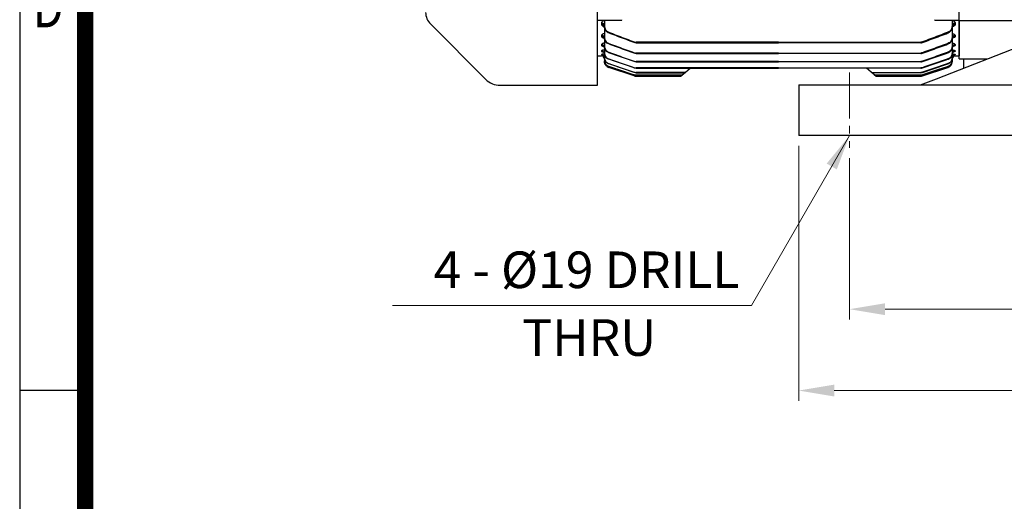
# Model space of a CAD drawing. Units: millimetres. Extents: x 1221 to 2653, y 14 to 2131.
# Drawn here: x 1221 to 1705, y 676 to 913 of the extents above; entities that cross this region are included whole.
import ezdxf
from ezdxf.enums import TextEntityAlignment as Align

# ---------------------------------------------------------------- set-up
doc = ezdxf.new("R2010")
doc.units = ezdxf.units.MM
doc.header["$LTSCALE"] = 15
doc.linetypes.add('CENTER2', pattern=[1.125, 0.75, -0.125, 0.125, -0.125])
doc.layers.get('0').update_dxf_attribs({"linetype": 'CONTINUOUS', "lineweight": 30})
doc.layers.get('DEFPOINTS').update_dxf_attribs({"linetype": 'CONTINUOUS'})
for name, color, linetype, lineweight in [('C', 1, 'CENTER2', 9), ('D', 7, 'CONTINUOUS', 9), ('O', 3, 'CONTINUOUS', 30), ('OUTLINE', 3, 'CONTINUOUS', 20)]:
    doc.layers.add(name, color=color, linetype=linetype, lineweight=lineweight)
doc.styles.add('ROMANS', font='romans.shx', dxfattribs={"width": 0.7, "height": 3.5, "bigfont": 'whgtxt.shx'})
doc.styles.get("Standard").update_dxf_attribs({"font": 'romans.shx', "width": 0.8, "bigfont": 'whgtxt.shx'})
doc.dimstyles.get("Standard").update_dxf_attribs({"dimtxt": 3.5, "dimasz": 3.5, "dimexe": 1, "dimexo": 1, "dimgap": 1, "dimtad": 1, "dimdec": 3, "dimdsep": 46, "dimtxsty": 'Standard', "dimcen": 0, "dimclrd": 256, "dimclre": 256, "dimclrt": 256, "dimadec": 3, "dimazin": 2, "dimtp": 0.1, "dimtm": 0.1, "dimtfac": 0.71, "dimtdec": 3, "dimtmove": 0, "dimatfit": 3, "dimfxl": 0, "dimlwd": -1, "dimlwe": -1, "dimarcsym": 0})

# ---------------------------------------------------------------- blocks, each defined once
blk = doc.blocks.new('HS_A4양식_S(297X210MM)')
for p, q in [((18, 277), (18, 14)), ((22, 103), (18, 103))]:
    blk.add_line(p, q)
at = {"color": 0}
blk.add_line((22, 277), (22, 14), dxfattribs=at)
at = {"color": 3, "const_width": 1}
blk.add_lwpolyline([(22, 273.072), (22, 17.5)], dxfattribs=at)
at = {"style": 'ROMANS', "width": 0.8}
blk.add_text('D', height=2.5, dxfattribs=at).set_placement((19.75, 126.092), align=Align.MIDDLE)
blk = doc.blocks.new('*D77')
at = {"layer": 'D', "transparency": 16777216}
for p, q in [((1628.72, 844.66), (1628.72, 765.37)), ((1873.72, 844.66), (1873.72, 765.37)), ((1646.22, 770.37), (1856.22, 770.37))]:
    blk.add_line(p, q, dxfattribs=at)
for points in [[(1646.22, 773.29), (1646.22, 767.46), (1628.72, 770.37)], [(1856.22, 773.29), (1856.22, 767.46), (1873.72, 770.37)]]:
    blk.add_solid(points, dxfattribs=at)
at = {"layer": 'DEFPOINTS', "color": 0, "transparency": 16777216}
for p in [(1628.72, 849.66), (1873.72, 849.66), (1873.72, 770.37)]:
    blk.add_point(p, dxfattribs=at)
at = {"layer": 'D', "transparency": 16777216, "insert": (1751.22, 784.12), "char_height": 17.5, "attachment_point": 5}
blk.add_mtext('245', dxfattribs=at)
blk = doc.blocks.new('*D79')
at = {"layer": 'D', "transparency": 16777216}
for p, q in [((1603.72, 850.66), (1603.72, 725.37)), ((1898.72, 850.66), (1898.72, 778.28)), ((1898.72, 762.46), (1898.72, 725.37)), ((1621.22, 730.37), (1881.22, 730.37))]:
    blk.add_line(p, q, dxfattribs=at)
for points in [[(1621.22, 733.29), (1621.22, 727.46), (1603.72, 730.37)], [(1881.22, 733.29), (1881.22, 727.46), (1898.72, 730.37)]]:
    blk.add_solid(points, dxfattribs=at)
at = {"layer": 'DEFPOINTS', "color": 0, "transparency": 16777216}
for p in [(1603.72, 855.66), (1898.72, 855.66), (1898.72, 730.37)]:
    blk.add_point(p, dxfattribs=at)
at = {"layer": 'D', "transparency": 16777216, "insert": (1751.22, 744.12), "char_height": 17.5, "attachment_point": 5}
blk.add_mtext('295', dxfattribs=at)
blk = doc.blocks.new('12412')
at = {"layer": 'C'}
blk.add_line((1370.91, 1464.66), (1453.91, 1464.66), dxfattribs=at)
at = {"layer": 'O'}
for p, q in [((1422.05, 1620.41), (1411.24, 1620.41)), ((1411.24, 1619.39), (1411.24, 1620.41)), ((1411.24, 1619.39), (1432.24, 1619.39)), ((1411.24, 1609.78), (1411.24, 1619.39)), ((1443.24, 1620.41), (1430.49, 1620.41)), ((1432.24, 1619.39), (1432.24, 1541.4)), ((1443.24, 1620.41), (1443.24, 1450.41)), ((1411.24, 1604.94), (1411.24, 1609.78)), ((1411.24, 1575.89), (1411.24, 1604.94)), ((1384.24, 1577.16), (1411.24, 1577.16)), ((1411.24, 1571.05), (1411.24, 1575.89)), ((1379.24, 1567.15), (1379.24, 1572.16)), ((1411.24, 1566.06), (1411.24, 1571.05)), ((1379.24, 1567.16), (1377.24, 1567.16)), ((1377.24, 1548.39), (1377.24, 1567.16)), ((1379.24, 1567.15), (1411.24, 1567.15)), ((1411.24, 1566.06), (1422.24, 1566.06)), ((1432.24, 1562.18), (1379.29, 1548.05)), ((1432.24, 1556.52), (1379.29, 1542.39)), ((1380.57, 1548.39), (1377.24, 1548.39)), ((1377.24, 1542.03), (1377.24, 1548.39)), ((1427.24, 1542.03), (1377.24, 1542.03)), ((1377.24, 1529.45), (1377.24, 1542.03)), ((1427.24, 1542.39), (1379.29, 1542.39)), ((1432.24, 1541.4), (1432.24, 1538)), ((1432.24, 1538), (1432.24, 1518.32)), ((1377.24, 1525.61), (1377.24, 1529.45)), ((1377.24, 1403.72), (1377.24, 1525.61)), ((1432.24, 1514.18), (1432.24, 1518.32)), ((1432.24, 1488.25), (1432.24, 1514.18)), ((1432.24, 1486.41), (1432.24, 1488.25)), ((1432.24, 1486.41), (1432.24, 1483.55)), ((1432.24, 1483.55), (1432.24, 1481.41)), ((1443.24, 1481.41), (1432.24, 1481.41)), ((1432.24, 1481.41), (1432.24, 1469.41)), ((1432.24, 1469.41), (1432.24, 1450.41)), ((1432.24, 1450.41), (1432.24, 1439.45)), ((1443.24, 1450.41), (1443.24, 1439.45)), ((1432.24, 1433.1), (1432.24, 1439.45)), ((1443.24, 1433.1), (1443.24, 1439.45)), ((1432.24, 1433.1), (1432.24, 1378.19)), ((1443.24, 1433.1), (1443.24, 1382.47)), ((1422.24, 1406.58), (1418.74, 1406.58)), ((1418.74, 1396.55), (1418.74, 1406.58)), ((1377.24, 1399.88), (1377.24, 1403.72)), ((1377.24, 1399.88), (1377.24, 1387.3)), ((1418.74, 1396.55), (1426.56, 1396.55)), ((1427.24, 1387.3), (1377.24, 1387.3)), ((1377.24, 1380.93), (1377.24, 1387.3)), ((1427.24, 1380.93), (1377.24, 1380.93)), ((1377.24, 1362.16), (1377.24, 1380.93)), ((1418.74, 1372.94), (1418.74, 1380.93)), ((1377.24, 1362.16), (1379.24, 1362.16)), ((1379.24, 1362.17), (1391.06, 1362.17)), ((1379.24, 1362.17), (1379.24, 1357.58))]:
    blk.add_line(p, q, dxfattribs=at)
blk.add_arc((1384.24, 1572.16), 5, 90, 180, dxfattribs=at)
blk.add_ellipse((1077.38, 1464.66), major_axis=(301.34, 86.1), ratio=0.24793, start_param=6.177366, end_param=6.247556, dxfattribs=at)
for points, knots in [([(1426.24, 1620.33), (1425.77, 1620.33), (1424.81, 1620.34), (1423.54, 1620.36), (1422.58, 1620.39), (1422.04, 1620.41), (1422.05, 1620.41), (1422.05, 1620.41)], [0, 0, 0, 0, 0.214729, 0.429453, 0.644279, 0.85917, 1, 1, 1, 1]), ([(1430.49, 1620.41), (1430.49, 1620.41), (1430.57, 1620.42), (1430.28, 1620.4), (1429.61, 1620.38), (1428.5, 1620.35), (1427.32, 1620.33), (1426.54, 1620.33), (1426.24, 1620.33)], [0, 0, 0, 0, 0.0062141, 0.220735, 0.4352565, 0.6499172, 0.8646388, 1, 1, 1, 1]), ([(1430.87, 1571.05), (1431.13, 1571.5), (1431.35, 1571.96), (1431.64, 1572.65), (1431.72, 1572.88), (1431.87, 1573.33), (1431.93, 1573.55), (1432.04, 1573.97), (1432.08, 1574.18), (1432.15, 1574.56), (1432.18, 1574.74), (1432.21, 1575.07), (1432.23, 1575.22), (1432.24, 1575.48), (1432.24, 1575.59), (1432.24, 1575.69)], [0, 0, 0, 0, 0.25, 0.25, 0.375, 0.375, 0.5, 0.5, 0.625, 0.625, 0.75, 0.75, 0.875, 0.875, 1, 1, 1, 1]), ([(1422.24, 1566.06), (1422.68, 1566.06), (1423.12, 1566.09), (1423.98, 1566.2), (1424.4, 1566.29), (1425.24, 1566.51), (1425.65, 1566.65), (1426.46, 1566.99), (1426.85, 1567.19), (1427.6, 1567.62), (1427.96, 1567.86), (1428.65, 1568.39), (1428.98, 1568.68), (1429.9, 1569.61), (1430.43, 1570.29), (1430.87, 1571.05)], [0, 0, 0, 0, 0.125, 0.125, 0.25, 0.25, 0.375, 0.375, 0.5, 0.5, 0.625, 0.625, 0.75, 0.75, 1, 1, 1, 1]), ([(1427.24, 1542.39), (1427.57, 1542.39), (1427.9, 1542.42), (1428.54, 1542.51), (1428.86, 1542.58), (1429.46, 1542.75), (1429.75, 1542.86), (1430.29, 1543.12), (1430.55, 1543.27), (1431.01, 1543.59), (1431.22, 1543.77), (1431.58, 1544.16), (1431.74, 1544.37), (1431.99, 1544.79), (1432.08, 1545.02), (1432.21, 1545.47), (1432.24, 1545.7), (1432.24, 1545.93)], [0, 0, 0, 0, 0.125, 0.125, 0.25, 0.25, 0.375, 0.375, 0.5, 0.5, 0.625, 0.625, 0.75, 0.75, 0.875, 0.875, 1, 1, 1, 1]), ([(1427.24, 1542.03), (1427.59, 1542.03), (1427.93, 1542.04), (1428.61, 1542.08), (1428.94, 1542.12), (1429.56, 1542.2), (1429.85, 1542.25), (1430.4, 1542.37), (1430.65, 1542.44), (1431.09, 1542.59), (1431.29, 1542.67), (1431.64, 1542.83), (1431.78, 1542.92), (1432.01, 1543.1), (1432.1, 1543.19), (1432.18, 1543.33), (1432.21, 1543.38), (1432.24, 1543.47), (1432.24, 1543.52), (1432.24, 1543.57)], [0, 0, 0, 0, 0.125, 0.125, 0.25, 0.25, 0.375, 0.375, 0.5, 0.5, 0.625, 0.625, 0.75, 0.75, 0.875, 0.875, 0.9375, 0.9375, 1, 1, 1, 1]), ([(1428.59, 1401.54), (1428.27, 1402.17), (1427.91, 1402.77), (1427.3, 1403.64), (1427.08, 1403.92), (1426.61, 1404.45), (1426.36, 1404.71), (1425.84, 1405.18), (1425.56, 1405.4), (1424.97, 1405.8), (1424.65, 1405.98), (1424, 1406.27), (1423.66, 1406.38), (1422.96, 1406.54), (1422.6, 1406.58), (1422.24, 1406.58)], [0, 0, 0, 0, 0.25, 0.25, 0.375, 0.375, 0.5, 0.5, 0.625, 0.625, 0.75, 0.75, 0.875, 0.875, 1, 1, 1, 1]), ([(1426.56, 1396.55), (1426.84, 1396.55), (1427.12, 1396.59), (1427.66, 1396.76), (1427.91, 1396.88), (1428.34, 1397.22), (1428.53, 1397.43), (1428.82, 1397.88), (1428.93, 1398.13), (1429.09, 1398.65), (1429.13, 1398.91), (1429.15, 1399.45), (1429.14, 1399.72), (1429.05, 1400.26), (1428.99, 1400.52), (1428.82, 1401.04), (1428.71, 1401.29), (1428.59, 1401.54)], [0, 0, 0, 0, 0.125, 0.125, 0.25, 0.25, 0.375, 0.375, 0.5, 0.5, 0.625, 0.625, 0.75, 0.75, 0.875, 0.875, 1, 1, 1, 1]), ([(1427.24, 1387.3), (1427.59, 1387.3), (1427.93, 1387.29), (1428.61, 1387.24), (1428.94, 1387.21), (1429.56, 1387.12), (1429.85, 1387.07), (1430.4, 1386.95), (1430.65, 1386.88), (1431.09, 1386.74), (1431.29, 1386.66), (1431.64, 1386.49), (1431.78, 1386.4), (1432.01, 1386.22), (1432.1, 1386.13), (1432.18, 1385.99), (1432.21, 1385.95), (1432.24, 1385.85), (1432.24, 1385.8), (1432.24, 1385.76)], [0, 0, 0, 0, 0.125, 0.125, 0.25, 0.25, 0.375, 0.375, 0.5, 0.5, 0.625, 0.625, 0.75, 0.75, 0.875, 0.875, 0.9375, 0.9375, 1, 1, 1, 1]), ([(1427.24, 1380.93), (1427.59, 1380.93), (1427.93, 1380.89), (1428.61, 1380.74), (1428.94, 1380.63), (1429.56, 1380.34), (1429.85, 1380.16), (1430.4, 1379.75), (1430.65, 1379.52), (1431.09, 1379.01), (1431.29, 1378.74), (1431.56, 1378.3), (1431.64, 1378.14), (1431.71, 1377.98)], [0, 0, 0, 0, 0.125, 0.125, 0.25, 0.25, 0.375, 0.375, 0.5, 0.5, 0.625, 0.625, 0.6905495, 0.6905495, 0.6905495, 0.6905495])]:
    blk.add_open_spline(points, degree=3, knots=knots, dxfattribs=at)
blk = doc.blocks.new('A$C2a482360')
at = {"layer": 'OUTLINE', "linetype": 'Continuous', "lineweight": 25}
for p, q in [((94.5, 0), (94.5, 54.07)), ((12.34, 30.16), (39.57, 2.93)), ((94.5, 31.98), (106.5, 31.98)), ((96.5, 30.58), (96.5, 29.97)), ((98, 31.98), (98, 29.29)), ((98, 29.29), (98, 28.85)), ((106.5, 31.98), (106.5, 32.25)), ((260.5, 31.98), (260.5, 32.25)), ((260.5, 31.98), (272.5, 31.98)), ((269, 31.98), (269, 29.29)), ((269, 29.29), (269, 28.85)), ((270.5, 30.58), (270.5, 29.97)), ((272.5, 31.98), (272.5, 32.25)), ((272.5, 31.98), (272.5, 14.5)), ((96.5, 24.49), (96.5, 24.07)), ((98, 28.85), (98, 23.66)), ((100.05, 25.74), (100.05, 26.13)), ((266.95, 25.74), (266.95, 26.13)), ((269, 28.85), (269, 23.66)), ((270.5, 24.49), (270.5, 24.07)), ((96.5, 20.02), (96.5, 19.74)), ((98, 23.66), (98, 23.31)), ((98, 23.14), (98, 19.24)), ((100.05, 20.31), (100.05, 20.61)), ((112.54, 21.34), (112.54, 21.05)), ((183.5, 21.17), (113.49, 21.17)), ((113.49, 20.89), (113.49, 21.17)), ((113.49, 20.89), (183.5, 20.89)), ((183.5, 21.17), (253.51, 21.17)), ((253.51, 20.89), (183.5, 20.89)), ((253.51, 20.89), (253.51, 21.17)), ((254.46, 21.34), (254.46, 21.05)), ((266.95, 20.31), (266.95, 20.61)), ((269, 23.66), (269, 23.31)), ((269, 23.14), (269, 19.24)), ((270.5, 20.02), (270.5, 19.74)), ((96.5, 16.94), (96.5, 16.77)), ((96.5, 15.13), (96.5, 15.04)), ((98, 19.24), (98, 18.97)), ((98, 18.6), (98, 15.89)), ((98, 15.89), (98, 15.7)), ((98, 15.48), (98, 13.55)), ((100.05, 16.03), (100.05, 16.26)), ((112.54, 16.03), (112.54, 15.8)), ((183.5, 15.86), (113.49, 15.86)), ((113.49, 15.64), (113.49, 15.86)), ((113.49, 15.64), (183.5, 15.64)), ((183.5, 15.86), (253.51, 15.86)), ((253.51, 15.64), (183.5, 15.64)), ((253.51, 15.64), (253.51, 15.86)), ((254.46, 16.03), (254.46, 15.8)), ((266.95, 16.03), (266.95, 16.26)), ((269, 19.24), (269, 18.97)), ((269, 18.6), (269, 15.89)), ((269, 15.89), (269, 15.7)), ((269, 15.48), (269, 13.55)), ((270.5, 16.94), (270.5, 16.77)), ((270.5, 15.13), (270.5, 15.04)), ((94.5, 14.5), (96.5, 14.5)), ((96.5, 14.5), (96.5, 14.5)), ((98, 13.55), (98, 13.42)), ((98, 13.42), (98, 12.15)), ((98, 12.15), (98, 12.08)), ((98, 11.66), (98, 12.08)), ((98, 11.66), (98, 11.66)), ((100.05, 12.8), (100.05, 12.97)), ((100.05, 10.56), (100.05, 10.67)), ((112.54, 11.84), (112.54, 11.67)), ((183.5, 11.68), (113.49, 11.68)), ((113.49, 11.51), (113.49, 11.68)), ((113.49, 11.51), (183.5, 11.51)), ((183.5, 11.68), (253.51, 11.68)), ((253.51, 11.51), (183.5, 11.51)), ((253.51, 11.51), (253.51, 11.68)), ((254.46, 11.84), (254.46, 11.67)), ((266.95, 12.8), (266.95, 12.97)), ((266.95, 10.56), (266.95, 10.67)), ((269, 13.55), (269, 13.42)), ((269, 13.42), (269, 12.15)), ((269, 12.15), (269, 12.08)), ((269, 11.66), (269, 12.08)), ((269, 11.66), (269, 11.66)), ((270.5, 14.5), (272.5, 14.5)), ((270.5, 14.5), (270.5, 14.5)), ((100.05, 9.24), (100.05, 9.29)), ((112.54, 4.65), (100.05, 8.82)), ((100.05, 8.82), (100.05, 8.82)), ((112.54, 8.67), (112.54, 8.54)), ((112.54, 6.44), (112.54, 6.35)), ((112.54, 5.11), (112.54, 5.07)), ((183.5, 8.51), (113.49, 8.51)), ((113.49, 8.38), (113.49, 8.51)), ((113.49, 8.38), (183.5, 8.38)), ((137.47, 6.28), (113.49, 6.28)), ((113.49, 6.2), (113.49, 6.28)), ((113.49, 6.2), (137.38, 6.2)), ((135.9, 4.95), (113.49, 4.95)), ((113.49, 4.91), (113.49, 4.95)), ((113.49, 4.91), (135.85, 4.91)), ((135.68, 4.62), (136.17, 5.03)), ((135.9, 4.95), (135.85, 4.91)), ((136.17, 5.03), (136.22, 5.07)), ((136.22, 5.07), (137.7, 6.31)), ((137.47, 6.28), (137.38, 6.2)), ((137.7, 6.31), (137.8, 6.39)), ((137.8, 6.39), (140.15, 8.37)), ((183.5, 8.51), (253.51, 8.51)), ((253.51, 8.38), (183.5, 8.38)), ((229.2, 6.39), (226.85, 8.37)), ((229.3, 6.31), (229.2, 6.39)), ((230.78, 5.07), (229.3, 6.31)), ((229.53, 6.28), (253.51, 6.28)), ((229.53, 6.28), (229.62, 6.2)), ((253.51, 6.2), (229.62, 6.2)), ((230.83, 5.03), (230.78, 5.07)), ((231.32, 4.62), (230.83, 5.03)), ((231.1, 4.95), (253.51, 4.95)), ((231.1, 4.95), (231.15, 4.91)), ((253.51, 4.91), (231.15, 4.91)), ((253.51, 8.38), (253.51, 8.51)), ((253.51, 6.2), (253.51, 6.28)), ((253.51, 4.91), (253.51, 4.95)), ((254.46, 4.65), (266.95, 8.82)), ((254.46, 8.67), (254.46, 8.54)), ((254.46, 6.44), (254.46, 6.35)), ((254.46, 5.11), (254.46, 5.07)), ((266.95, 9.24), (266.95, 9.29)), ((266.95, 8.82), (266.95, 8.82)), ((46.64, 0), (94.5, 0)), ((112.54, 4.65), (112.54, 4.65)), ((135.36, 4.5), (113.49, 4.5)), ((113.49, 4.5), (135.36, 4.5)), ((113.49, 4.5), (113.49, 4.5)), ((135.36, 4.5), (135.36, 4.5)), ((231.64, 4.5), (253.51, 4.5)), ((253.51, 4.5), (231.64, 4.5)), ((231.64, 4.5), (231.64, 4.5)), ((253.51, 4.5), (253.51, 4.5)), ((254.46, 4.65), (254.46, 4.65))]:
    blk.add_line(p, q, dxfattribs=at)
at = {"layer": 'OUTLINE', "linetype": 'Continuous', "lineweight": 25, "flags": 128}
for points in [[(98, 15.3), (97.97, 15.59), (97.95, 15.67)], [(269, 15.3), (269.03, 15.59), (269.05, 15.67)], [(98, 13.55), (97.97, 13.84), (97.9, 14.09)], [(112.54, 6.35), (111.59, 6.67), (107.8, 7.95), (100.05, 10.56)], [(254.46, 6.35), (255.41, 6.67), (259.2, 7.95), (266.95, 10.56)], [(269, 13.55), (269.03, 13.84), (269.1, 14.09)], [(100.05, 9.29), (101, 8.97), (104.79, 7.7), (112.54, 5.11)], [(112.54, 5.07), (111.59, 5.38), (107.8, 6.65), (100.05, 9.24)], [(112.54, 4.65), (111.59, 4.97), (107.79, 6.24), (100.05, 8.82)], [(266.95, 9.29), (266, 8.97), (262.21, 7.7), (254.46, 5.11)], [(254.46, 5.07), (255.41, 5.38), (259.2, 6.65), (266.95, 9.24)], [(254.46, 4.65), (255.41, 4.97), (259.21, 6.24), (266.95, 8.82)]]:
    blk.add_lwpolyline(points, dxfattribs=at)
at = {"layer": 'OUTLINE', "linetype": 'Continuous', "lineweight": 25}
for centre, radius, start, end in [((18, 35.81), 8, 180, 225), ((96.61, 29.19), 1.4, 5.3715, 94.5144), ((96.61, 28.58), 1.4, 5.1367, 94.3481), ((270.39, 29.19), 1.4, 85.4856, 174.6285), ((270.39, 28.58), 1.4, 85.6519, 174.8633), ((96.57, 23.06), 1.43, 3.1342, 92.8239), ((270.43, 23.06), 1.43, 87.1761, 176.8658), ((96.57, 22.64), 1.43, 2.9895, 92.706), ((96.54, 18.56), 1.46, 1.6551, 91.5646), ((96.54, 18.27), 1.46, 1.5652, 91.484), ((270.43, 22.64), 1.43, 87.294, 177.0105), ((270.46, 18.56), 1.46, 88.4354, 178.3449), ((270.46, 18.27), 1.46, 88.516, 178.4348), ((96.52, 15.46), 1.48, 0.7102, 90.693), ((96.51, 15.27), 1.5, 15.6133, 90.3805), ((96.5, 13.63), 1.5, 0.1789, 90.1778), ((96.5, 13.54), 1.5, 21.5838, 90.0814), ((270.48, 15.46), 1.48, 89.307, 179.2898), ((270.5, 13.63), 1.5, 89.8222, 179.8211), ((270.49, 15.27), 1.5, 89.6195, 164.3867), ((270.5, 13.54), 1.5, 89.9186, 158.4162), ((96.5, 13), 1.5, 0, 90), ((96.5, 13), 1.5, 0.0002, 90.0002), ((101, 11.66), 3, 180, 251.5651), ((266, 11.66), 3, 288.4349, 0), ((270.5, 13), 1.5, 90, 180), ((270.5, 13), 1.5, 89.9998, 179.9998), ((135.85, 5.41), 0.494, 269.5643, 309.9742), ((135.9, 5.45), 0.494, 269.5213, 309.9716), ((137.39, 6.68), 0.478, 268.206, 309.8864), ((137.49, 6.76), 0.477, 268.119, 309.8804), ((229.51, 6.76), 0.477, 230.1196, 271.881), ((229.61, 6.68), 0.478, 230.1136, 271.794), ((231.1, 5.45), 0.494, 230.0284, 270.4787), ((231.15, 5.41), 0.494, 230.0258, 270.4357), ((46.64, 10), 10, 225, 270), ((113.49, 7.5), 3, 251.5651, 270), ((135.36, 5), 0.5, 270.0148, 310), ((135.36, 5), 0.5, 269.9997, 310), ((231.64, 5), 0.5, 230, 269.9852), ((231.64, 5), 0.5, 230, 270.0003), ((253.51, 7.5), 3, 270, 288.4349)]:
    blk.add_arc(centre, radius, start, end, dxfattribs=at)
for points, knots in [([(98, 31.84), (97.9, 31.82), (97.58, 31.78), (97.08, 31.53), (96.6, 31.12), (96.53, 30.76), (96.5, 30.58)], [0, 0, 0, 0, 0.108025, 0.332218, 0.656815, 1, 1, 1, 1]), ([(96.5, 29.97), (96.52, 29.83), (96.57, 29.56), (96.9, 29.22), (97.35, 28.98), (97.73, 28.85), (97.95, 28.83), (97.98, 28.83)], [0, 0, 0, 0, 0.287472, 0.537451, 0.760303, 0.973356, 1, 1, 1, 1]), ([(98, 29.29), (98, 28.96), (98.05, 28.62), (98.22, 27.98), (98.36, 27.67), (98.62, 27.25), (98.72, 27.11), (98.94, 26.86), (99.06, 26.74), (99.32, 26.53), (99.45, 26.43), (99.74, 26.26), (99.89, 26.19), (100.05, 26.13)], [0, 0, 0, 0, 0.25, 0.25, 0.5, 0.5, 0.625, 0.625, 0.75, 0.75, 0.875, 0.875, 1, 1, 1, 1]), ([(269, 29.29), (269, 28.96), (268.95, 28.62), (268.78, 27.98), (268.64, 27.67), (268.38, 27.25), (268.28, 27.11), (268.06, 26.86), (267.94, 26.74), (267.68, 26.53), (267.55, 26.43), (267.26, 26.26), (267.11, 26.19), (266.95, 26.13)], [0, 0, 0, 0, 0.25, 0.25, 0.5, 0.5, 0.625, 0.625, 0.75, 0.75, 0.875, 0.875, 1, 1, 1, 1]), ([(269, 31.84), (269.1, 31.82), (269.42, 31.78), (269.92, 31.53), (270.4, 31.12), (270.47, 30.76), (270.5, 30.58)], [0, 0, 0, 0, 0.108025, 0.332218, 0.656815, 1, 1, 1, 1]), ([(270.5, 29.97), (270.48, 29.83), (270.43, 29.56), (270.1, 29.22), (269.65, 28.98), (269.27, 28.85), (269.05, 28.83), (269.02, 28.83)], [0, 0, 0, 0, 0.287472, 0.537451, 0.760303, 0.973356, 1, 1, 1, 1]), ([(98, 25.43), (97.88, 25.42), (97.51, 25.37), (97, 25.17), (96.58, 24.85), (96.53, 24.61), (96.5, 24.49)], [0, 0, 0, 0, 0.132183, 0.410805, 0.706138, 1, 1, 1, 1]), ([(100.05, 25.74), (99.89, 25.8), (99.74, 25.87), (99.45, 26.04), (99.32, 26.13), (98.94, 26.44), (98.72, 26.7), (98.45, 27.11), (98.37, 27.26), (98.24, 27.56), (98.18, 27.72), (98.05, 28.19), (98, 28.52), (98, 28.85)], [0, 0, 0, 0, 0.125, 0.125, 0.25, 0.25, 0.5, 0.5, 0.625, 0.625, 0.75, 0.75, 1, 1, 1, 1]), ([(100.05, 26.13), (100.36, 26.01), (100.67, 25.89), (100.98, 25.77), (102.23, 25.29), (103.47, 24.81), (104.72, 24.33), (107.32, 23.33), (109.93, 22.33), (112.54, 21.34)], [0, 0, 0, 0, 0.001, 0.001, 0.001, 0.005, 0.005, 0.005, 0.01337538, 0.01337538, 0.01337538, 0.01337538]), ([(112.54, 21.05), (112.23, 21.17), (111.91, 21.29), (111.6, 21.41), (110.35, 21.87), (109.1, 22.34), (107.86, 22.81), (105.25, 23.79), (102.65, 24.76), (100.05, 25.74)], [0, 0, 0, 0, 0.001, 0.001, 0.001, 0.005, 0.005, 0.005, 0.01333867, 0.01333867, 0.01333867, 0.01333867]), ([(266.95, 26.13), (266.64, 26.01), (266.33, 25.89), (266.02, 25.77), (264.77, 25.29), (263.53, 24.81), (262.28, 24.33), (259.68, 23.33), (257.07, 22.33), (254.46, 21.34)], [0, 0, 0, 0, 0.001, 0.001, 0.001, 0.005, 0.005, 0.005, 0.01337538, 0.01337538, 0.01337538, 0.01337538]), ([(254.46, 21.05), (254.77, 21.17), (255.09, 21.29), (255.4, 21.41), (256.65, 21.87), (257.9, 22.34), (259.14, 22.81), (261.75, 23.79), (264.35, 24.76), (266.95, 25.74)], [0, 0, 0, 0, 0.001, 0.001, 0.001, 0.005, 0.005, 0.005, 0.01333867, 0.01333867, 0.01333867, 0.01333867]), ([(266.95, 25.74), (267.11, 25.8), (267.26, 25.87), (267.55, 26.04), (267.68, 26.13), (268.06, 26.44), (268.28, 26.7), (268.55, 27.11), (268.63, 27.26), (268.76, 27.56), (268.82, 27.72), (268.95, 28.19), (269, 28.52), (269, 28.85)], [0, 0, 0, 0, 0.125, 0.125, 0.25, 0.25, 0.5, 0.5, 0.625, 0.625, 0.75, 0.75, 1, 1, 1, 1]), ([(269, 25.43), (269.12, 25.42), (269.49, 25.37), (270, 25.17), (270.42, 24.85), (270.47, 24.61), (270.5, 24.49)], [0, 0, 0, 0, 0.132183, 0.410805, 0.706138, 1, 1, 1, 1]), ([(96.5, 24.07), (96.52, 23.98), (96.55, 23.79), (96.85, 23.53), (97.3, 23.34), (97.67, 23.24), (97.89, 23.22), (97.89, 23.22)], [0, 0, 0, 0, 0.2469298, 0.510232, 0.7561028, 0.9954593, 1, 1, 1, 1]), ([(98, 20.7), (97.85, 20.68), (97.46, 20.64), (96.96, 20.49), (96.57, 20.27), (96.52, 20.1), (96.5, 20.02)], [0, 0, 0, 0, 0.1774458, 0.447389, 0.7242488, 1, 1, 1, 1]), ([(96.5, 19.74), (96.51, 19.68), (96.54, 19.55), (96.81, 19.37), (97.27, 19.22), (97.66, 19.14), (97.88, 19.13), (97.89, 19.13)], [0, 0, 0, 0, 0.211946, 0.477313, 0.733865, 0.987342, 1, 1, 1, 1]), ([(98, 23.66), (98, 23.33), (98.05, 23.01), (98.18, 22.54), (98.24, 22.39), (98.38, 22.09), (98.46, 21.95), (98.72, 21.54), (98.95, 21.29), (99.45, 20.88), (99.74, 20.72), (100.05, 20.61)], [0, 0, 0, 0, 0.25, 0.25, 0.375, 0.375, 0.5, 0.5, 0.75, 0.75, 1, 1, 1, 1]), ([(100.05, 20.31), (99.74, 20.41), (99.45, 20.58), (99.08, 20.87), (98.96, 20.98), (98.74, 21.22), (98.64, 21.35), (98.46, 21.62), (98.38, 21.76), (98.24, 22.05), (98.19, 22.2), (98.05, 22.67), (98, 22.99), (98, 23.31)], [0, 0, 0, 0, 0.25, 0.25, 0.375, 0.375, 0.5, 0.5, 0.625, 0.625, 0.75, 0.75, 1, 1, 1, 1]), ([(100.05, 20.61), (100.36, 20.49), (100.68, 20.38), (100.99, 20.26), (102.24, 19.8), (103.49, 19.34), (104.74, 18.88), (107.34, 17.93), (109.94, 16.98), (112.54, 16.03)], [0, 0, 0, 0, 0.001, 0.001, 0.001, 0.005, 0.005, 0.005, 0.01330015, 0.01330015, 0.01330015, 0.01330015]), ([(112.54, 15.8), (112.22, 15.92), (111.91, 16.03), (111.6, 16.14), (110.34, 16.59), (109.09, 17.05), (107.83, 17.5), (105.24, 18.43), (102.64, 19.37), (100.05, 20.31)], [0, 0, 0, 0, 0.001, 0.001, 0.001, 0.005, 0.005, 0.005, 0.01327331, 0.01327331, 0.01327331, 0.01327331]), ([(266.95, 20.61), (266.64, 20.49), (266.32, 20.38), (266.01, 20.26), (264.76, 19.8), (263.51, 19.34), (262.26, 18.88), (259.66, 17.93), (257.06, 16.98), (254.46, 16.03)], [0, 0, 0, 0, 0.001, 0.001, 0.001, 0.005, 0.005, 0.005, 0.01330015, 0.01330015, 0.01330015, 0.01330015]), ([(254.46, 15.8), (254.78, 15.92), (255.09, 16.03), (255.4, 16.14), (256.66, 16.59), (257.91, 17.05), (259.17, 17.5), (261.76, 18.43), (264.36, 19.37), (266.95, 20.31)], [0, 0, 0, 0, 0.001, 0.001, 0.001, 0.005, 0.005, 0.005, 0.01327331, 0.01327331, 0.01327331, 0.01327331]), ([(269, 23.66), (269, 23.33), (268.95, 23.01), (268.82, 22.54), (268.76, 22.39), (268.62, 22.09), (268.54, 21.95), (268.28, 21.54), (268.05, 21.29), (267.55, 20.88), (267.26, 20.72), (266.95, 20.61)], [0, 0, 0, 0, 0.25, 0.25, 0.375, 0.375, 0.5, 0.5, 0.75, 0.75, 1, 1, 1, 1]), ([(266.95, 20.31), (267.26, 20.41), (267.55, 20.58), (267.92, 20.87), (268.04, 20.98), (268.26, 21.22), (268.36, 21.35), (268.54, 21.62), (268.62, 21.76), (268.76, 22.05), (268.81, 22.2), (268.95, 22.67), (269, 22.99), (269, 23.31)], [0, 0, 0, 0, 0.25, 0.25, 0.375, 0.375, 0.5, 0.5, 0.625, 0.625, 0.75, 0.75, 1, 1, 1, 1]), ([(269, 20.7), (269.15, 20.68), (269.54, 20.64), (270.04, 20.49), (270.43, 20.27), (270.48, 20.1), (270.5, 20.02)], [0, 0, 0, 0, 0.1774458, 0.447389, 0.7242488, 1, 1, 1, 1]), ([(270.5, 24.07), (270.48, 23.98), (270.45, 23.79), (270.15, 23.53), (269.7, 23.34), (269.33, 23.24), (269.11, 23.22), (269.11, 23.22)], [0, 0, 0, 0, 0.2469298, 0.510232, 0.7561028, 0.9954593, 1, 1, 1, 1]), ([(270.5, 19.74), (270.49, 19.68), (270.46, 19.55), (270.19, 19.37), (269.73, 19.22), (269.34, 19.14), (269.12, 19.13), (269.11, 19.13)], [0, 0, 0, 0, 0.211946, 0.477313, 0.733865, 0.987342, 1, 1, 1, 1]), ([(98, 17.39), (97.82, 17.38), (97.42, 17.35), (96.93, 17.24), (96.57, 17.1), (96.52, 17), (96.5, 16.94)], [0, 0, 0, 0, 0.207234, 0.470528, 0.735721, 1, 1, 1, 1]), ([(96.5, 16.77), (96.51, 16.73), (96.54, 16.65), (96.78, 16.54), (97.1, 16.48), (97.26, 16.45), (97.34, 16.43), (97.41, 16.42), (97.49, 16.4)], [0, 0, 0, 0, 0.264467, 0.636082, 1, 1, 1, 1.171773, 1.171773, 1.171773, 1.171773]), ([(97.99, 15.36), (97.8, 15.35), (97.4, 15.33), (96.92, 15.28), (96.57, 15.2), (96.52, 15.15), (96.5, 15.13)], [0, 0, 0, 0, 0.221103, 0.481351, 0.741085, 1, 1, 1, 1]), ([(96.5, 15.04), (96.51, 15.03), (96.54, 14.99), (96.71, 14.95), (96.93, 14.93), (96.99, 14.92), (97.04, 14.92), (97.08, 14.91), (97.12, 14.91)], [0, 0, 0, 0, 0.319015, 0.797795, 1, 1, 1, 1.1296, 1.1296, 1.1296, 1.1296]), ([(98, 19.24), (98, 18.91), (98.05, 18.6), (98.19, 18.13), (98.25, 17.98), (98.38, 17.69), (98.46, 17.56), (98.64, 17.29), (98.74, 17.16), (98.96, 16.93), (99.08, 16.82), (99.46, 16.53), (99.74, 16.37), (100.05, 16.26)], [0, 0, 0, 0, 0.25, 0.25, 0.375, 0.375, 0.5, 0.5, 0.625, 0.625, 0.75, 0.75, 1, 1, 1, 1]), ([(100.05, 16.03), (99.75, 16.13), (99.46, 16.29), (99.08, 16.58), (98.97, 16.69), (98.75, 16.92), (98.64, 17.04), (98.46, 17.31), (98.39, 17.44), (98.25, 17.73), (98.19, 17.88), (98.05, 18.34), (98, 18.65), (98, 18.97)], [0, 0, 0, 0, 0.25, 0.25, 0.375, 0.375, 0.5, 0.5, 0.625, 0.625, 0.75, 0.75, 1, 1, 1, 1]), ([(98, 15.89), (98, 15.57), (98.05, 15.26), (98.19, 14.8), (98.25, 14.66), (98.39, 14.37), (98.47, 14.24), (98.65, 13.98), (98.75, 13.85), (98.97, 13.62), (99.09, 13.52), (99.34, 13.33), (99.47, 13.24), (99.75, 13.09), (99.9, 13.03), (100.05, 12.97)], [0, 0, 0, 0, 0.25, 0.25, 0.375, 0.375, 0.5, 0.5, 0.625, 0.625, 0.75, 0.75, 0.875, 0.875, 1, 1, 1, 1]), ([(100.05, 12.8), (99.9, 12.86), (99.75, 12.92), (99.47, 13.07), (99.34, 13.15), (99.09, 13.34), (98.97, 13.45), (98.75, 13.67), (98.65, 13.8), (98.47, 14.05), (98.39, 14.19), (98.25, 14.47), (98.19, 14.62), (98.05, 15.07), (98, 15.38), (98, 15.7)], [0, 0, 0, 0, 0.125, 0.125, 0.25, 0.25, 0.375, 0.375, 0.5, 0.5, 0.625, 0.625, 0.75, 0.75, 1, 1, 1, 1]), ([(100.05, 16.26), (100.37, 16.15), (100.68, 16.04), (100.99, 15.93), (102.25, 15.48), (103.51, 15.04), (104.76, 14.59), (107.35, 13.67), (109.95, 12.76), (112.54, 11.84)], [0, 0, 0, 0, 0.001, 0.001, 0.001, 0.005, 0.005, 0.005, 0.01324683, 0.01324683, 0.01324683, 0.01324683]), ([(112.54, 11.67), (112.22, 11.78), (111.91, 11.89), (111.59, 12), (110.34, 12.44), (109.08, 12.87), (107.82, 13.31), (105.23, 14.22), (102.64, 15.12), (100.05, 16.03)], [0, 0, 0, 0, 0.001, 0.001, 0.001, 0.005, 0.005, 0.005, 0.01322739, 0.01322739, 0.01322739, 0.01322739]), ([(266.95, 16.26), (266.63, 16.15), (266.32, 16.04), (266.01, 15.93), (264.75, 15.48), (263.49, 15.04), (262.24, 14.59), (259.65, 13.67), (257.05, 12.76), (254.46, 11.84)], [0, 0, 0, 0, 0.001, 0.001, 0.001, 0.005, 0.005, 0.005, 0.01324683, 0.01324683, 0.01324683, 0.01324683]), ([(254.46, 11.67), (254.78, 11.78), (255.09, 11.89), (255.41, 12), (256.66, 12.44), (257.92, 12.87), (259.18, 13.31), (261.77, 14.22), (264.36, 15.12), (266.95, 16.03)], [0, 0, 0, 0, 0.001, 0.001, 0.001, 0.005, 0.005, 0.005, 0.01322739, 0.01322739, 0.01322739, 0.01322739]), ([(269, 19.24), (269, 18.91), (268.95, 18.6), (268.81, 18.13), (268.75, 17.98), (268.62, 17.69), (268.54, 17.56), (268.36, 17.29), (268.26, 17.16), (268.04, 16.93), (267.92, 16.82), (267.54, 16.53), (267.26, 16.37), (266.95, 16.26)], [0, 0, 0, 0, 0.25, 0.25, 0.375, 0.375, 0.5, 0.5, 0.625, 0.625, 0.75, 0.75, 1, 1, 1, 1]), ([(266.95, 16.03), (267.25, 16.13), (267.54, 16.29), (267.92, 16.58), (268.03, 16.69), (268.25, 16.92), (268.36, 17.04), (268.54, 17.31), (268.61, 17.44), (268.75, 17.73), (268.81, 17.88), (268.95, 18.34), (269, 18.65), (269, 18.97)], [0, 0, 0, 0, 0.25, 0.25, 0.375, 0.375, 0.5, 0.5, 0.625, 0.625, 0.75, 0.75, 1, 1, 1, 1]), ([(269, 15.89), (269, 15.57), (268.95, 15.26), (268.81, 14.8), (268.75, 14.66), (268.61, 14.37), (268.53, 14.24), (268.35, 13.98), (268.25, 13.85), (268.03, 13.62), (267.91, 13.52), (267.66, 13.33), (267.53, 13.24), (267.25, 13.09), (267.1, 13.03), (266.95, 12.97)], [0, 0, 0, 0, 0.25, 0.25, 0.375, 0.375, 0.5, 0.5, 0.625, 0.625, 0.75, 0.75, 0.875, 0.875, 1, 1, 1, 1]), ([(266.95, 12.8), (267.1, 12.86), (267.25, 12.92), (267.53, 13.07), (267.66, 13.15), (267.91, 13.34), (268.03, 13.45), (268.25, 13.67), (268.35, 13.8), (268.53, 14.05), (268.61, 14.19), (268.75, 14.47), (268.81, 14.62), (268.95, 15.07), (269, 15.38), (269, 15.7)], [0, 0, 0, 0, 0.125, 0.125, 0.25, 0.25, 0.375, 0.375, 0.5, 0.5, 0.625, 0.625, 0.75, 0.75, 1, 1, 1, 1]), ([(269, 17.39), (269.18, 17.38), (269.58, 17.35), (270.07, 17.24), (270.43, 17.1), (270.48, 17), (270.5, 16.94)], [0, 0, 0, 0, 0.207234, 0.470528, 0.735721, 1, 1, 1, 1]), ([(269.01, 15.36), (269.2, 15.35), (269.6, 15.33), (270.08, 15.28), (270.43, 15.2), (270.48, 15.15), (270.5, 15.13)], [0, 0, 0, 0, 0.221103, 0.481351, 0.741085, 1, 1, 1, 1]), ([(270.5, 16.77), (270.49, 16.73), (270.46, 16.65), (270.22, 16.54), (269.9, 16.48), (269.74, 16.45), (269.66, 16.43), (269.59, 16.42), (269.51, 16.4)], [0, 0, 0, 0, 0.264467, 0.636082, 1, 1, 1, 1.171773, 1.171773, 1.171773, 1.171773]), ([(270.5, 15.04), (270.49, 15.03), (270.46, 14.99), (270.29, 14.95), (270.07, 14.93), (270.01, 14.92), (269.96, 14.92), (269.92, 14.91), (269.88, 14.91)], [0, 0, 0, 0, 0.319015, 0.797795, 1, 1, 1, 1.1296, 1.1296, 1.1296, 1.1296]), ([(97.62, 14.52), (97.56, 14.52), (97.29, 14.52), (96.92, 14.51), (96.57, 14.5), (96.52, 14.5), (96.5, 14.5)], [0, 0, 0, 0, 0.090036, 0.394667, 0.697799, 1, 1, 1, 1]), ([(98, 13.55), (98, 13.23), (98.05, 12.92), (98.19, 12.47), (98.25, 12.32), (98.39, 12.04), (98.47, 11.91), (98.65, 11.65), (98.75, 11.53), (98.97, 11.3), (99.09, 11.2), (99.34, 11.01), (99.48, 10.93), (99.76, 10.78), (99.9, 10.72), (100.05, 10.67)], [0, 0, 0, 0, 0.25, 0.25, 0.375, 0.375, 0.5, 0.5, 0.625, 0.625, 0.75, 0.75, 0.875, 0.875, 1, 1, 1, 1]), ([(100.05, 10.56), (99.9, 10.61), (99.76, 10.67), (99.48, 10.81), (99.34, 10.9), (99.09, 11.09), (98.97, 11.19), (98.76, 11.41), (98.65, 11.53), (98.47, 11.79), (98.39, 11.92), (98.25, 12.2), (98.19, 12.35), (98.05, 12.8), (98, 13.1), (98, 13.42)], [0, 0, 0, 0, 0.125, 0.125, 0.25, 0.25, 0.375, 0.375, 0.5, 0.5, 0.625, 0.625, 0.75, 0.75, 1, 1, 1, 1]), ([(98, 12.15), (98, 11.83), (98.05, 11.52), (98.19, 11.07), (98.25, 10.93), (98.39, 10.65), (98.47, 10.52), (98.93, 9.88), (99.45, 9.49), (100.05, 9.29)], [0, 0, 0, 0, 0.25, 0.25, 0.375, 0.375, 0.5, 0.5, 1, 1, 1, 1]), ([(100.05, 9.24), (99.45, 9.44), (98.93, 9.82), (98.38, 10.59), (98.24, 10.87), (98.05, 11.46), (98, 11.77), (98, 12.08)], [0, 0, 0, 0, 0.5, 0.5, 0.75, 0.75, 1, 1, 1, 1]), ([(100.05, 8.82), (99.45, 9.02), (98.93, 9.4), (98.38, 10.16), (98.24, 10.44), (98.05, 11.04), (98, 11.35), (98, 11.66)], [0, 0, 0, 0, 0.5, 0.5, 0.75, 0.75, 1, 1, 1, 1]), ([(100.05, 12.97), (100.37, 12.86), (100.68, 12.76), (101, 12.65), (102.26, 12.21), (103.52, 11.78), (104.78, 11.34), (107.36, 10.45), (109.95, 9.56), (112.54, 8.67)], [0, 0, 0, 0, 0.001, 0.001, 0.001, 0.005, 0.005, 0.005, 0.01320934, 0.01320934, 0.01320934, 0.01320934]), ([(112.54, 8.54), (112.22, 8.65), (111.91, 8.75), (111.59, 8.86), (110.33, 9.29), (109.07, 9.72), (107.81, 10.15), (105.22, 11.04), (102.64, 11.92), (100.05, 12.8)], [0, 0, 0, 0, 0.001, 0.001, 0.001, 0.005, 0.005, 0.005, 0.01319578, 0.01319578, 0.01319578, 0.01319578]), ([(100.05, 10.67), (100.37, 10.56), (100.68, 10.45), (101, 10.35), (102.26, 9.92), (103.52, 9.49), (104.79, 9.06), (107.37, 8.19), (109.95, 7.31), (112.54, 6.44)], [0, 0, 0, 0, 0.001, 0.001, 0.001, 0.005, 0.005, 0.005, 0.01318406, 0.01318406, 0.01318406, 0.01318406]), ([(266.95, 12.97), (266.63, 12.86), (266.32, 12.76), (266, 12.65), (264.74, 12.21), (263.48, 11.78), (262.22, 11.34), (259.64, 10.45), (257.05, 9.56), (254.46, 8.67)], [0, 0, 0, 0, 0.001, 0.001, 0.001, 0.005, 0.005, 0.005, 0.01320934, 0.01320934, 0.01320934, 0.01320934]), ([(254.46, 8.54), (254.78, 8.65), (255.09, 8.75), (255.41, 8.86), (256.67, 9.29), (257.93, 9.72), (259.19, 10.15), (261.78, 11.04), (264.36, 11.92), (266.95, 12.8)], [0, 0, 0, 0, 0.001, 0.001, 0.001, 0.005, 0.005, 0.005, 0.01319578, 0.01319578, 0.01319578, 0.01319578]), ([(266.95, 10.67), (266.63, 10.56), (266.32, 10.45), (266, 10.35), (264.74, 9.92), (263.48, 9.49), (262.21, 9.06), (259.63, 8.19), (257.05, 7.31), (254.46, 6.44)], [0, 0, 0, 0, 0.001, 0.001, 0.001, 0.005, 0.005, 0.005, 0.01318406, 0.01318406, 0.01318406, 0.01318406]), ([(269, 13.55), (269, 13.23), (268.95, 12.92), (268.81, 12.47), (268.75, 12.32), (268.61, 12.04), (268.53, 11.91), (268.35, 11.65), (268.25, 11.53), (268.03, 11.3), (267.91, 11.2), (267.66, 11.01), (267.52, 10.93), (267.24, 10.78), (267.1, 10.72), (266.95, 10.67)], [0, 0, 0, 0, 0.25, 0.25, 0.375, 0.375, 0.5, 0.5, 0.625, 0.625, 0.75, 0.75, 0.875, 0.875, 1, 1, 1, 1]), ([(266.95, 10.56), (267.1, 10.61), (267.24, 10.67), (267.52, 10.81), (267.66, 10.9), (267.91, 11.09), (268.03, 11.19), (268.24, 11.41), (268.35, 11.53), (268.53, 11.79), (268.61, 11.92), (268.75, 12.2), (268.81, 12.35), (268.95, 12.8), (269, 13.1), (269, 13.42)], [0, 0, 0, 0, 0.125, 0.125, 0.25, 0.25, 0.375, 0.375, 0.5, 0.5, 0.625, 0.625, 0.75, 0.75, 1, 1, 1, 1]), ([(269, 12.15), (269, 11.83), (268.95, 11.52), (268.81, 11.07), (268.75, 10.93), (268.61, 10.65), (268.53, 10.52), (268.07, 9.88), (267.55, 9.49), (266.95, 9.29)], [0, 0, 0, 0, 0.25, 0.25, 0.375, 0.375, 0.5, 0.5, 1, 1, 1, 1]), ([(266.95, 9.24), (267.55, 9.44), (268.07, 9.82), (268.62, 10.59), (268.76, 10.87), (268.95, 11.46), (269, 11.77), (269, 12.08)], [0, 0, 0, 0, 0.5, 0.5, 0.75, 0.75, 1, 1, 1, 1]), ([(266.95, 8.82), (267.55, 9.02), (268.07, 9.4), (268.62, 10.16), (268.76, 10.44), (268.95, 11.04), (269, 11.35), (269, 11.66)], [0, 0, 0, 0, 0.5, 0.5, 0.75, 0.75, 1, 1, 1, 1]), ([(269.38, 14.52), (269.44, 14.52), (269.71, 14.52), (270.08, 14.51), (270.43, 14.5), (270.48, 14.5), (270.5, 14.5)], [0, 0, 0, 0, 0.090036, 0.394667, 0.697799, 1, 1, 1, 1])]:
    blk.add_open_spline(points, degree=3, knots=knots, dxfattribs=at)
for points in [[(112.54, 21.34), (112.84, 21.22), (113.16, 21.17), (113.49, 21.17)], [(113.49, 20.89), (113.16, 20.89), (112.84, 20.94), (112.54, 21.05)], [(254.46, 21.34), (254.16, 21.22), (253.84, 21.17), (253.51, 21.17)], [(253.51, 20.89), (253.84, 20.89), (254.16, 20.94), (254.46, 21.05)], [(112.54, 16.03), (112.84, 15.92), (113.16, 15.86), (113.49, 15.86)], [(113.49, 15.64), (113.16, 15.64), (112.85, 15.7), (112.54, 15.8)], [(254.46, 16.03), (254.16, 15.92), (253.84, 15.86), (253.51, 15.86)], [(253.51, 15.64), (253.84, 15.64), (254.15, 15.7), (254.46, 15.8)], [(112.54, 11.84), (112.85, 11.73), (113.16, 11.68), (113.49, 11.68)], [(113.49, 11.51), (113.16, 11.51), (112.85, 11.56), (112.54, 11.67)], [(254.46, 11.84), (254.15, 11.73), (253.84, 11.68), (253.51, 11.68)], [(253.51, 11.51), (253.84, 11.51), (254.15, 11.56), (254.46, 11.67)], [(112.54, 8.67), (112.85, 8.56), (113.16, 8.51), (113.49, 8.51)], [(113.49, 8.38), (113.16, 8.38), (112.85, 8.43), (112.54, 8.54)], [(112.54, 6.44), (112.85, 6.33), (113.16, 6.28), (113.49, 6.28)], [(113.49, 6.2), (113.16, 6.2), (112.85, 6.25), (112.54, 6.35)], [(112.54, 5.11), (112.85, 5), (113.16, 4.95), (113.49, 4.95)], [(113.49, 4.91), (113.16, 4.91), (112.85, 4.96), (112.54, 5.07)], [(254.46, 8.67), (254.15, 8.56), (253.84, 8.51), (253.51, 8.51)], [(253.51, 8.38), (253.84, 8.38), (254.15, 8.43), (254.46, 8.54)], [(254.46, 6.44), (254.15, 6.33), (253.84, 6.28), (253.51, 6.28)], [(253.51, 6.2), (253.84, 6.2), (254.15, 6.25), (254.46, 6.35)], [(254.46, 5.11), (254.15, 5), (253.84, 4.95), (253.51, 4.95)], [(253.51, 4.91), (253.84, 4.91), (254.15, 4.96), (254.46, 5.07)], [(113.49, 4.5), (113.16, 4.5), (112.85, 4.55), (112.54, 4.65)], [(253.51, 4.5), (253.84, 4.5), (254.15, 4.55), (254.46, 4.65)]]:
    blk.add_open_spline(points, degree=3, dxfattribs=at)

msp = doc.modelspace()

# ---------------------------------------------------------------- linework, layer by layer
at = {"layer": 'C', "ltscale": 2}
msp.add_line((1628.7209, 886.6647), (1628.7209, 849.6647), dxfattribs=at)
at = {"layer": 'D'}
msp.add_line((1580.5045, 772.1513), (1403.8541, 772.1513), dxfattribs=at)
at = {"layer": 'O'}
for p, q in [((1671.4352, 883.6647), (1753.7209, 915.6647)), ((1663.7209, 880.6647), (1671.4352, 883.6647)), ((1603.7209, 880.6647), (1603.7209, 855.6647)), ((1603.7209, 880.6647), (1898.7209, 880.6647)), ((1898.7209, 855.6647), (1603.7209, 855.6647))]:
    msp.add_line(p, q, dxfattribs=at)

# ---------------------------------------------------------------- block references
at = {"lineweight": 0, "xscale": 8.049999999999999, "yscale": 8.049999999999999, "zscale": 8.049999999999999}
msp.add_blockref('HS_A4양식_S(297X210MM)', (1075.6094, -98.7), dxfattribs=at)
msp.add_blockref('12412', (305.4779, -468.748))
at = {"layer": 'D'}
msp.add_blockref('A$C2a482360', (1410.2209, 880.4147), dxfattribs=at)

# ---------------------------------------------------------------- texts
at = {"layer": 'D', "char_height": 18, "attachment_point": 1, "style": 'ROMANS'}
for s, insert in [('4 - %%C19 DRILL', (1424.1331, 798.7303)), ('THRU', (1467.743, 765.4297))]:
    msp.add_mtext_dynamic_manual_height_columns(s, width=186.468711, gutter_width=17.7679, heights=[0], dxfattribs=dict(at, insert=insert))

# ---------------------------------------------------------------- dimensions: what is measured, and where the dimension line sits
at = {"layer": 'D'}
dim = msp.add_linear_dim(base=(1898.7209, 730.3722), p1=(1603.7209, 855.6647), p2=(1898.7209, 855.6647), dimstyle='Standard', override={"dimscale": 5, "dimtmove": 0}, dxfattribs=at)
dim.commit()
dim.dimension.update_dxf_attribs({"geometry": '*D79', "text_midpoint": (1751.2209, 730.3722), "dimtype": 160})
dim = msp.add_linear_dim(base=(1873.7209, 770.3722), p1=(1628.7209, 849.6647), p2=(1873.7209, 849.6647), dimstyle='Standard', override={"dimscale": 5, "dimtmove": 0}, dxfattribs=at)
dim.commit()
dim.dimension.update_dxf_attribs({"geometry": '*D77', "text_midpoint": (1751.2209, 784.1222)})

# ---------------------------------------------------------------- leaders
msp.add_leader([(1628.7209, 855.6647), (1580.5045, 772.1513)], dimstyle='Standard', override={"dimscale": 5, "dimtad": 0}, dxfattribs=at)

doc.saveas('drawing.dxf')
